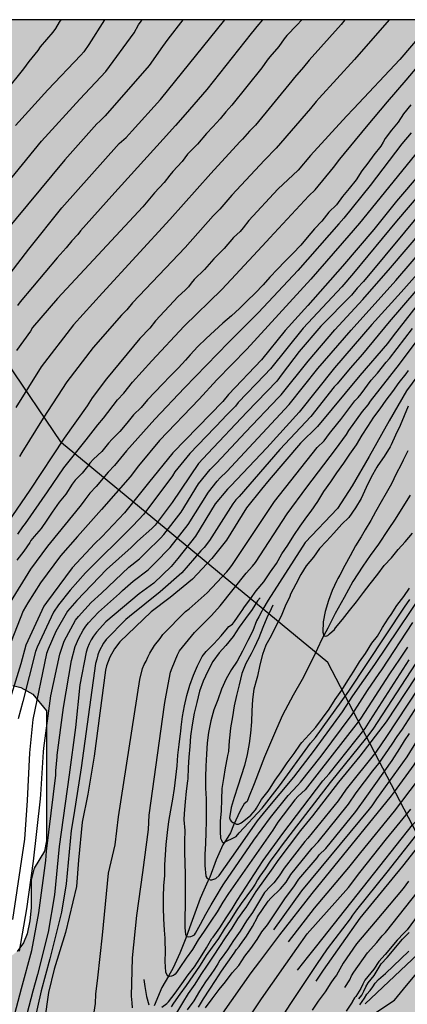
# Model space of a CAD drawing. Units: metres. Extents: x 579944 to 580295, y 4793790 to 4794040.
# Drawn here: x 580063 to 580103, y 4793939 to 4794040 of the extents above; entities that cross this region are included whole.
import ezdxf

# ---------------------------------------------------------------- set-up
doc = ezdxf.new("R2010")
doc.units = ezdxf.units.M
for name, color, linetype in [('010106', 9, 'Continuous'), ('020104', 34, 'Continuous'), ('050103', 4, 'Continuous'), ('100108', 63, 'Continuous'), ('130101', 9, 'Continuous'), ('990504', 63, 'Continuous')]:
    doc.layers.add(name, color=color, linetype=linetype)
doc.layers.add('020105', color=24, linetype='Continuous', lineweight=30)

msp = doc.modelspace()

# ---------------------------------------------------------------- hatches: boundary and pattern name
at = {"layer": '990504'}
h = msp.add_hatch(color=256, dxfattribs=at)
h.paths.add_polyline_path([(580262.61, 4793839.69), (580264.52, 4793839.61), (580266.09, 4793839.95), (580267.13, 4793840), (580268, 4793839.48), (580269.04, 4793838.59), (580270.12, 4793837.02), (580271.01, 4793835.28), (580271.71, 4793833.51), (580272.23, 4793831.94), (580273.27, 4793830.22), (580274.53, 4793829.61), (580275.51, 4793830.52), (580276.16, 4793832), (580277.12, 4793833.19), (580278.02, 4793833.45), (580279.07, 4793833.03), (580280.06, 4793832.06), (580281.21, 4793830.33), (580283.39, 4793827.65), (580284.31, 4793826.36), (580286.33, 4793824.03), (580287.37, 4793822.98), (580288.41, 4793821.81), (580290.58, 4793819.62), (580293, 4793817.63), (580293.84, 4793816.48), (580294.2, 4793814.27), (580293.14, 4793811.93), (580293.1, 4793810.65), (580293.9, 4793809.24), (580294.2, 4793808.97), (580294.21, 4793870.26), (580293.79, 4793870.29), (580291.94, 4793870.57), (580290.65, 4793871.83), (580290.42, 4793873.29), (580291.32, 4793874.51), (580292.24, 4793876.22), (580292.13, 4793877.71), (580291.52, 4793879.37), (580290.79, 4793881), (580290.16, 4793882.25), (580289.68, 4793883.78), (580289.73, 4793885.31), (580290.2, 4793886.97), (580291.55, 4793888.36), (580293.3, 4793889.17), (580294.21, 4793889.73), (580294.21, 4793894.79), (580293.52, 4793895.13), (580291.46, 4793895.26), (580289.34, 4793895.07), (580287.45, 4793894.74), (580285.18, 4793894.27), (580283.01, 4793893.76), (580281.21, 4793893.57), (580279.54, 4793893.72), (580278.43, 4793894.59), (580278.49, 4793895.82), (580279.09, 4793897.03), (580279.95, 4793898.61), (580280.82, 4793900.18), (580281.9, 4793901.47), (580284.36, 4793903.75), (580286.49, 4793906.09), (580288.85, 4793908.52), (580289.29, 4793909.25), (580290.16, 4793910.54), (580290.76, 4793911.7), (580291.25, 4793912.8), (580292.4, 4793916.16), (580292.65, 4793917.45), (580292.8, 4793918.69), (580292.81, 4793919.97), (580292.76, 4793920.93), (580292.5, 4793921.94), (580292.09, 4793922.9), (580291.65, 4793923.69), (580290.99, 4793924.43), (580290.09, 4793925.19), (580289.23, 4793925.83), (580287.54, 4793926.86), (580285.4, 4793927.8), (580284.19, 4793928.21), (580282.83, 4793928.49), (580281.61, 4793928.34), (580280.8, 4793927.5), (580280.5, 4793925.98), (580280.38, 4793924.33), (580280.31, 4793921.09), (580279.94, 4793919.18), (580279.03, 4793917.72), (580277.72, 4793917.28), (580276.67, 4793917.89), (580276.11, 4793919.07), (580276.01, 4793920.93), (580276.01, 4793922.88), (580276.24, 4793924.71), (580276.63, 4793926.29), (580277.25, 4793927.94), (580278.07, 4793929.06), (580280.2, 4793931.62), (580280.48, 4793932.19), (580280.53, 4793933.24), (580280.53, 4793934.25), (580280.36, 4793935.37), (580280.13, 4793936.3), (580279.52, 4793937.21), (580278.59, 4793937.95), (580277.58, 4793938.51), (580276.35, 4793938.94), (580274.96, 4793939.31), (580273.53, 4793939.65), (580272.3, 4793939.85), (580270.99, 4793940.12), (580270.11, 4793940.95), (580270.16, 4793942.01), (580270.46, 4793943.16), (580270.48, 4793944.08), (580269.93, 4793944.94), (580268.96, 4793945.54), (580267.75, 4793946.02), (580266.64, 4793945.76), (580265.68, 4793945.29), (580264.66, 4793944.92), (580263.43, 4793944.6), (580261.96, 4793944.46), (580260.67, 4793944.5), (580259.4, 4793944.88), (580258.45, 4793945.49), (580257.83, 4793946.26), (580257.94, 4793946.94), (580258.46, 4793947.62), (580259.32, 4793948.37), (580260.25, 4793948.92), (580261.08, 4793949.52), (580261.81, 4793950.35), (580262.2, 4793951.48), (580262.01, 4793952.31), (580261.65, 4793953.08), (580261.09, 4793953.61), (580260.11, 4793953.82), (580258.96, 4793953.81), (580257.88, 4793953.62), (580256.77, 4793953.29), (580254.69, 4793952.59), (580253.91, 4793952.25), (580253.27, 4793951.88), (580251.81, 4793950.83), (580249.71, 4793949.38), (580248.5, 4793948.48), (580247.28, 4793948.06), (580246.06, 4793948.01), (580243.79, 4793948.41), (580242.39, 4793947.96), (580241, 4793946.63), (580239.49, 4793945.41), (580237.85, 4793944.73), (580236.44, 4793944.66), (580234.81, 4793944.81), (580232.59, 4793944.86), (580230.74, 4793945.12), (580229.29, 4793945.44), (580228.41, 4793946.13), (580228.25, 4793947.27), (580228.9, 4793948.38), (580229.79, 4793949.56), (580230.83, 4793950.81), (580231.76, 4793952.01), (580232.55, 4793953.16), (580232.75, 4793954.59), (580232.03, 4793955.75), (580231.08, 4793956.53), (580229.81, 4793957.06), (580229.14, 4793957.5), (580228.51, 4793958.73), (580228.07, 4793960.26), (580227.78, 4793961.63), (580227.59, 4793963.17), (580227.33, 4793964.44), (580225.93, 4793968.74), (580225.64, 4793970.16), (580225.51, 4793971.45), (580225.61, 4793974.17), (580225.61, 4793976.16), (580225.5, 4793977.42), (580224.98, 4793979.03), (580224.12, 4793980.31), (580222.71, 4793981.5), (580221.18, 4793982.42), (580217.43, 4793984.02), (580215.46, 4793984.74), (580213.33, 4793985.36), (580211.08, 4793985.78), (580209.16, 4793986.3), (580207.03, 4793987.04), (580203.14, 4793988.45), (580201.62, 4793989.43), (580200.6, 4793990.71), (580199.99, 4793992.32), (580199.77, 4793993.65), (580199.85, 4793996.72), (580200.09, 4793998.2), (580200.51, 4793999.73), (580201.87, 4794002.6), (580202.89, 4794004.1), (580204.22, 4794005.3), (580205.89, 4794006.55), (580207.61, 4794007.8), (580209.28, 4794008.81), (580210.85, 4794009.95), (580214.04, 4794012.65), (580215.34, 4794013.97), (580216.85, 4794015.59), (580218.21, 4794016.75), (580219.68, 4794017.51), (580221.14, 4794017.61), (580222.56, 4794017.11), (580224.58, 4794015.88), (580225.87, 4794014.64), (580226.95, 4794013.38), (580227.94, 4794012.41), (580229.17, 4794010.96), (580230.54, 4794009.51), (580231.63, 4794008.41), (580232.91, 4794007.19), (580234.26, 4794006.03), (580235.37, 4794005.22), (580236.71, 4794004.85), (580237.99, 4794005.01), (580238.86, 4794005.56), (580239.44, 4794006.63), (580240.27, 4794008.98), (580240.83, 4794010.35), (580241.42, 4794011.45), (580242.15, 4794012.47), (580243.09, 4794013.11), (580244, 4794013.66), (580244.84, 4794014.64), (580245.32, 4794015.79), (580245.25, 4794016.88), (580244.74, 4794017.75), (580244.47, 4794018.69), (580244.78, 4794019.67), (580245.29, 4794020.92), (580246.2, 4794023.35), (580246.78, 4794024.61), (580247.51, 4794025.63), (580248.36, 4794026.65), (580249.36, 4794027.69), (580250.09, 4794028.83), (580250.58, 4794030.01), (580250.66, 4794031.33), (580250.18, 4794032.32), (580249.07, 4794033.18), (580247.46, 4794033.75), (580245.95, 4794034.38), (580244.51, 4794035.08), (580243.78, 4794035.95), (580244.17, 4794036.79), (580245.72, 4794038.6), (580246.63, 4794039.42), (580247.68, 4794039.9), (580248.9, 4794039.69), (580250.02, 4794038.96), (580250.93, 4794038.12), (580251.64, 4794037.26), (580252.62, 4794036.44), (580253.86, 4794035.96), (580255.04, 4794036.04), (580257.29, 4794037), (580258.2, 4794037.86), (580258.54, 4794038.95), (580258.71, 4794040.27), (580010.95, 4794040.28), (580006.99, 4794038.59), (580004.08, 4794037.44), (580001.58, 4794036.32), (579998.76, 4794034.88), (579994.05, 4794032.81), (579992.12, 4794031.5), (579990.22, 4794029.72), (579988.29, 4794027.72), (579987.01, 4794025.7), (579986.15, 4794022.93), (579986.14, 4794021.12), (579986.65, 4794019.14), (579987.47, 4794017.94), (579988.46, 4794017.18), (579989.49, 4794015.92), (579991.18, 4794014.28), (579992.32, 4794012.94), (579993.71, 4794010.62), (579994.91, 4794008.84), (579995.58, 4794007.02), (579996.53, 4794003.3), (579996.83, 4794001.12), (579996.42, 4793999.17), (579994.66, 4793997.51), (579993, 4793996.51), (579991.61, 4793995.13), (579991.02, 4793993.29), (579991.33, 4793991.24), (579992.59, 4793989.35), (579994.25, 4793987.78), (579996.49, 4793986.11), (579998.94, 4793984.9), (580001.29, 4793983.67), (580002.48, 4793981.91), (580002.08, 4793980.41), (579999.94, 4793978.61), (579995.64, 4793976.43), (579994.35, 4793974.14), (579994.87, 4793972.35), (579996.93, 4793971.43), (579998.64, 4793971.3), (580001.07, 4793970.64), (580002.42, 4793969.53), (580002.85, 4793967.4), (580002.73, 4793965.15), (580002.18, 4793962.78), (580000.35, 4793961.31), (579998.05, 4793961.75), (579995.97, 4793963.24), (579994, 4793965.59), (579991.94, 4793967.96), (579989.93, 4793969.65), (579987.32, 4793970.56), (579984.7, 4793970.2), (579981.82, 4793969.1), (579979.3, 4793967.48), (579977.59, 4793965.3), (579977.96, 4793962.46), (579980.24, 4793961.29), (579983.24, 4793961.18), (579985.86, 4793961.31), (579987.62, 4793960.68), (579988.66, 4793958.5), (579988.73, 4793956.55), (579989.18, 4793951.65), (579988.37, 4793948.92), (579988.37, 4793946.63), (579989.75, 4793944.81), (579990.05, 4793942.75), (579988.22, 4793941.35), (579986.26, 4793941.96), (579983.43, 4793945.82), (579981.33, 4793948.1), (579979.02, 4793948.99), (579976.62, 4793948.95), (579973.81, 4793948.5), (579970.76, 4793947.7), (579968.25, 4793946.46), (579966.01, 4793945.25), (579964.12, 4793944.15), (579962.46, 4793942.52), (579961.12, 4793940.89), (579960.66, 4793938.82), (579961.77, 4793937.3), (579964.59, 4793934.77), (579966.21, 4793933.53), (579967.34, 4793932.28), (579968.3, 4793930.65), (579969.08, 4793929.23), (579969.61, 4793926.73), (579970.15, 4793925.06), (579969.96, 4793922.65), (579969.5, 4793920.55), (579970.05, 4793918.01), (579971.21, 4793915.89), (579971.64, 4793913.23), (579971.07, 4793910.5), (579970.67, 4793908.14), (579970.78, 4793905.49), (579969.39, 4793903.64), (579966.5, 4793903.69), (579965.53, 4793905.58), (579965.39, 4793908.19), (579965.84, 4793910.34), (579966.05, 4793913), (579965.67, 4793915.11), (579965.14, 4793917.07), (579964.24, 4793918.87), (579962.74, 4793920.48), (579961.34, 4793921.22), (579959.37, 4793921.11), (579957.13, 4793920.17), (579954.95, 4793918.97), (579953.1, 4793917.68), (579949.56, 4793915.42), (579947.85, 4793913.51), (579947.21, 4793911.02), (579947.51, 4793909.26), (579948.58, 4793907.22), (579949.9, 4793905.52), (579950.78, 4793904.24), (579953.38, 4793901.65), (579954.78, 4793899.68), (579956.31, 4793897.84), (579958.17, 4793895.83), (579963.21, 4793890.5), (579964.83, 4793889.15), (579966.71, 4793887.43), (579968.21, 4793885.95), (579969.84, 4793885.37), (579971.15, 4793885.51), (579972.98, 4793885.53), (579974.73, 4793885.43), (579978.4, 4793884.42), (579980.26, 4793884.06), (579982.02, 4793883.88), (579983.61, 4793883.89), (579984.64, 4793884.33), (579985.72, 4793885.31), (579986.44, 4793886.24), (579987.95, 4793888.91), (579988.85, 4793890.4), (579989.4, 4793891.98), (579990.22, 4793896.32), (579990.45, 4793897.84), (579990.85, 4793901.08), (579991.17, 4793902.53), (579991.89, 4793904.03), (579992.88, 4793904.94), (579993.4, 4793905.05), (579997.05, 4793905.03), (580000.78, 4793904.89), (580002.4, 4793904.57), (580003.62, 4793903.9), (580004.52, 4793902.24), (580004.43, 4793898.12), (580004.31, 4793895.97), (580004.25, 4793894.2), (580004.32, 4793892.51), (580005.12, 4793890.57), (580006.55, 4793889.4), (580009.63, 4793888.06), (580011.14, 4793887.34), (580012.71, 4793886.4), (580013.26, 4793885.32), (580012.91, 4793883.63), (580012.44, 4793883.06), (580011.07, 4793882.86), (580009.92, 4793881.71), (580009.99, 4793880.4), (580010.36, 4793879.68), (580010.94, 4793879.13), (580012.61, 4793878.32), (580014.55, 4793877.78), (580015.63, 4793876.65), (580015.26, 4793872.47), (580014.28, 4793870.26), (580012.26, 4793869.47), (580010.68, 4793870.42), (580009.8, 4793871.79), (580008.82, 4793872.46), (580007.49, 4793873.21), (580005.84, 4793874.38), (580004.69, 4793875.46), (580003.15, 4793876.72), (580001.43, 4793877.11), (579999.81, 4793876.13), (579998.54, 4793875.02), (579997.31, 4793874.03), (579995.89, 4793873.25), (579994.61, 4793872.74), (579993.19, 4793872.26), (579990.14, 4793871.94), (579988.34, 4793871.67), (579986.59, 4793871.55), (579985.15, 4793871.28), (579981.76, 4793870.01), (579980.07, 4793869.96), (579978.32, 4793870.29), (579977.34, 4793871.22), (579977.05, 4793872.85), (579976.75, 4793874.27), (579975.93, 4793875.79), (579974.88, 4793876.91), (579973.65, 4793876.87), (579973.06, 4793875.86), (579972.8, 4793874.3), (579972.4, 4793872.73), (579970.33, 4793866.03), (579969.61, 4793864.5), (579969.1, 4793863.13), (579968.74, 4793861.89), (579968.32, 4793861.34), (579967.86, 4793860.08), (579967.41, 4793858.69), (579965.98, 4793855.67), (579965.12, 4793854.13), (579964.38, 4793853.04), (579962.93, 4793850.26), (579962.16, 4793849.12), (579961.11, 4793847.85), (579960.4, 4793846.38), (579960.35, 4793845.24), (579961.54, 4793844.33), (579962.62, 4793844.19), (579963.94, 4793844.24), (579966.25, 4793844.93), (579969.72, 4793845.88), (579970.71, 4793845.91), (579971.82, 4793845.79), (579972.83, 4793845.35), (579974.72, 4793843.89), (579975.41, 4793843.29), (579975.8, 4793842.71), (579977.78, 4793841.2), (579978.65, 4793840.6), (579980.22, 4793839.07), (579982.06, 4793837.71), (579983.17, 4793837.13), (579985.42, 4793836.16), (579987.85, 4793835.39), (579989.96, 4793834.69), (579992.46, 4793834.06), (579993.7, 4793833.65), (579994.57, 4793833.3), (579995.45, 4793832.81), (579996.12, 4793832.26), (579996.83, 4793831.52), (579997.45, 4793830.79), (579998.52, 4793829.99), (579999.43, 4793829.5), (580000.53, 4793828.99), (580002.36, 4793828.36), (580004.12, 4793828.11), (580005.47, 4793828.02), (580008.04, 4793827.76), (580010.16, 4793827.59), (580014.26, 4793827.48), (580019.12, 4793827.43), (580020.56, 4793827.31), (580021.73, 4793826.85), (580022.81, 4793826.23), (580023.58, 4793825.59), (580024.64, 4793824.8), (580025.37, 4793824.19), (580026.87, 4793822.22), (580027.66, 4793821.42), (580028.32, 4793821.07), (580029.25, 4793820.76), (580031.09, 4793820.43), (580031.93, 4793820.41), (580033.2, 4793820.17), (580034.1, 4793819.43), (580034.37, 4793817.81), (580034.18, 4793815.82), (580033.6, 4793813.69), (580032.55, 4793812.25), (580031.3, 4793811.54), (580029.94, 4793811.6), (580028.61, 4793812.04), (580027.27, 4793812.41), (580026.15, 4793812.52), (580025.26, 4793812.28), (580024.93, 4793811.12), (580024.93, 4793805.45), (580024.87, 4793802.94), (580024.32, 4793797.22), (580024.15, 4793795.83), (580023.84, 4793793.98), (580023.4, 4793791.97), (580022.85, 4793790.29), (580117.95, 4793790.28), (580118.49, 4793791.89), (580119.16, 4793795.19), (580119.48, 4793797.32), (580119.78, 4793798.77), (580120, 4793800.43), (580120.32, 4793801.94), (580120.76, 4793805.31), (580121.3, 4793806.91), (580122.74, 4793812.91), (580123.35, 4793814.52), (580124.15, 4793816.29), (580125.07, 4793818.02), (580127.13, 4793821.44), (580128.35, 4793823.18), (580129.49, 4793825.14), (580130.45, 4793826.7), (580132.31, 4793830.58), (580133.23, 4793832.71), (580134.13, 4793834.39), (580134.87, 4793835.64), (580136.55, 4793839.17), (580137.38, 4793841.44), (580138.06, 4793843.08), (580138.91, 4793845.45), (580139.82, 4793847.24), (580140.82, 4793849.4), (580141.83, 4793850.75), (580142.79, 4793852.36), (580143.98, 4793854.12), (580145.14, 4793855.52), (580146.55, 4793856.98), (580148.37, 4793858.16), (580150.33, 4793859.36), (580152.19, 4793860.64), (580154.61, 4793861.99), (580159.05, 4793864.69), (580161.13, 4793865.52), (580164.3, 4793866.5), (580165.86, 4793867.32), (580167.68, 4793868.4), (580169.4, 4793869.63), (580170.89, 4793870.95), (580172.39, 4793872.69), (580174.08, 4793874.54), (580175.55, 4793876.63), (580176.94, 4793878.16), (580178.36, 4793880.07), (580180.11, 4793882), (580181.71, 4793883.64), (580183.49, 4793884.92), (580185.1, 4793885.77), (580187.24, 4793885.96), (580188.52, 4793884.6), (580188.84, 4793883.11), (580189.07, 4793881.5), (580189.84, 4793879.99), (580190.48, 4793878.36), (580190.94, 4793876.94), (580191.54, 4793875.29), (580192.17, 4793873.74), (580192.99, 4793872.37), (580194.28, 4793871.05), (580195.44, 4793870.22), (580197.24, 4793869.9), (580199.56, 4793869.8), (580200.77, 4793869.8), (580204.28, 4793870.26), (580207.92, 4793870.48), (580217.42, 4793870.56), (580225.01, 4793869.9), (580228.32, 4793869.57), (580230.76, 4793869.58), (580232.21, 4793869.37), (580233.26, 4793868.86), (580234.68, 4793867.9), (580239.31, 4793863.05), (580242.1, 4793860.54), (580245.04, 4793857.66), (580248.71, 4793853.16), (580250.81, 4793851.06), (580256.63, 4793845.39)])
h.paths.add_polyline_path([(580065.29, 4793968.99), (580065.28, 4793955.59), (580065.09, 4793954.54), (580064.02, 4793952.78), (580063.7, 4793951.58), (580063.7, 4793948.7), (580063.59, 4793947.35), (580063.3, 4793946.02), (580062.91, 4793945.07), (580062.27, 4793944.2), (580061.51, 4793943.61), (580060.62, 4793943.16), (580059.68, 4793942.62), (580058.94, 4793942.06), (580058.08, 4793941.33), (580057.39, 4793940.48), (580056.76, 4793939.33), (580056.46, 4793937.75), (580056.04, 4793936.62), (580054.93, 4793935.99), (580053.32, 4793936.28), (580051.85, 4793936.97), (580051.05, 4793938.14), (580050.79, 4793940.06), (580050.74, 4793943.76), (580050.86, 4793945.36), (580051.37, 4793946.79), (580052.62, 4793947.61), (580054.25, 4793948.22), (580055.71, 4793948.96), (580056.14, 4793950.41), (580055.67, 4793951.92), (580054.98, 4793952.99), (580053.9, 4793953.93), (580052.83, 4793954.7), (580051.41, 4793955.34), (580049.89, 4793955.23), (580048.61, 4793954.24), (580047.95, 4793953.15), (580047.59, 4793951.74), (580046.94, 4793950.4), (580045.73, 4793949.28), (580044.39, 4793948.87), (580043.46, 4793949.1), (580042.89, 4793950.19), (580042.79, 4793951.61), (580042.8, 4793954.8), (580042.88, 4793958.6), (580043.05, 4793960.37), (580043.49, 4793963.1), (580043.89, 4793964.84), (580044.54, 4793967.14), (580045.59, 4793969.48), (580046.26, 4793970.36), (580047.16, 4793971.82), (580047.82, 4793973.39), (580048.68, 4793976.2), (580049.17, 4793979.45), (580049.72, 4793980.25), (580050.86, 4793980.28), (580051.63, 4793980.13), (580052.61, 4793979.61), (580053.28, 4793978.89), (580053.55, 4793977.67), (580053.36, 4793976.05), (580052.64, 4793973.61), (580052.5, 4793972.26), (580053.45, 4793971.06), (580054.92, 4793970.78), (580056.23, 4793970.98), (580057.36, 4793971.27), (580058.5, 4793971.42), (580061.21, 4793971.7), (580061.81, 4793971.62), (580062.65, 4793971.41), (580063.89, 4793970.73)], flags=0)

# ---------------------------------------------------------------- linework, layer by layer
at = {"layer": '010106', "flags": 128}
msp.add_lwpolyline([(579944.22, 4794040.28), (579944.21, 4793790.29), (580294.2, 4793790.28), (580294.21, 4794040.27)], close=True, dxfattribs=at)
at = {"layer": '020104', "flags": 128}
for points, elevation in [([(580059.27, 4794030.68), (580062.95, 4794035.21), (580063.49, 4794035.96), (580064.43, 4794037.09), (580064.69, 4794037.48), (580065.97, 4794039), (580066.24, 4794039.38), (580066.63, 4794040.01), (580066.81, 4794040.28)], 66), ([(580060.06, 4794022.01), (580064.79, 4794027.75), (580068.73, 4794032.1), (580071.42, 4794034.93), (580074.34, 4794038.94), (580074.78, 4794039.75), (580075.06, 4794040.14), (580075.17, 4794040.28)], 64), ([(580060.76, 4794013.08), (580063.46, 4794016.62), (580066.88, 4794020.89), (580072.79, 4794027.5), (580073.51, 4794028.12), (580074.13, 4794028.83), (580077.06, 4794032.04), (580083.69, 4794040.28)], 62), ([(580079.38, 4794040.28), (580077.81, 4794038.27), (580077.53, 4794037.9), (580077.28, 4794037.5), (580075.89, 4794035.55), (580071.34, 4794030.35), (580070.79, 4794029.83), (580070.5, 4794029.54), (580067.17, 4794025.83), (580060.81, 4794018.16)], 63), ([(580116.77, 4794040.28), (580114.52, 4794037.65), (580111.79, 4794034.16), (580109.15, 4794030.61), (580101.43, 4794021.55), (580099.08, 4794018.65), (580095.85, 4794014.87), (580092.27, 4794010.8), (580089.92, 4794008.23), (580087.47, 4794005.19), (580084.09, 4794001.64), (580083.5, 4794000.92), (580078.35, 4793995.6), (580075.83, 4793992.53), (580073.36, 4793989.42), (580071, 4793986.94), (580070.29, 4793986.27), (580067.93, 4793983.74), (580065.31, 4793980.19), (580065.02, 4793979.79), (580063.17, 4793975.77), (580062.65, 4793973.86), (580060.88, 4793968.13)], 52), ([(580114.4, 4794040.28), (580113.03, 4794038.66), (580110.58, 4794035.49), (580107.56, 4794031.53), (580104.44, 4794027.73), (580104.16, 4794027.37), (580097.6, 4794019.3), (580096.5, 4794018.03), (580092.58, 4794013.53), (580089.27, 4794009.92), (580085.98, 4794006.29), (580082.87, 4794003.13), (580081.06, 4794001.15), (580076.97, 4793996.89), (580074.78, 4793994.27), (580073.92, 4793993.13), (580070.98, 4793989.77), (580068.48, 4793986.99), (580066.74, 4793984.98), (580064.69, 4793982.19), (580063.35, 4793980.16), (580062.9, 4793979.33), (580061.64, 4793976.16)], 53), ([(580096.1, 4794040.28), (580095.7, 4794039.8), (580092.39, 4794036.1), (580091.82, 4794035.37), (580090.89, 4794034.32), (580090.6, 4794033.96), (580086.88, 4794029.4), (580086.24, 4794028.77), (580085.54, 4794027.96), (580085.25, 4794027.68), (580082.26, 4794024.42), (580078.04, 4794019.67), (580071.08, 4794012.13), (580068.08, 4794008.81), (580064.74, 4794004.49), (580062.12, 4794000.3)], 59), ([(580087.59, 4794040.28), (580087.01, 4794039.59), (580086.74, 4794039.22), (580086.41, 4794038.87), (580081.86, 4794033.09), (580079.59, 4794030.51), (580078.62, 4794029.38), (580077.33, 4794027.96), (580072.04, 4794022.1), (580068.82, 4794018.49), (580068.53, 4794018.12), (580067.91, 4794017.47), (580067.34, 4794016.74), (580066.38, 4794015.71), (580062.57, 4794011.17), (580062.31, 4794010.8)], 61), ([(580100.68, 4794040.28), (580097.07, 4794036.19), (580093.45, 4794032.19), (580093.14, 4794031.84), (580092.56, 4794031.11), (580089.01, 4794027.04), (580087.79, 4794025.8), (580084.44, 4794022.19), (580083.17, 4794020.74), (580082.51, 4794020.07), (580079.6, 4794016.8), (580074.17, 4794011.08), (580073.6, 4794010.37), (580073.03, 4794009.81), (580070.12, 4794006.46), (580067.38, 4794002.92), (580064.95, 4793999.19), (580062.74, 4793995.63), (580062.51, 4793995.25)], 58), ([(580083.48, 4793937.82), (580086.43, 4793941.98), (580087.32, 4793943.15), (580089.39, 4793945.89), (580092.71, 4793950.16), (580100.92, 4793960.24), (580101.21, 4793960.64), (580103.26, 4793963.43), (580106.58, 4793968.9), (580109.5, 4793973.48), (580114.27, 4793979.81), (580117.82, 4793984.6), (580122.01, 4793989.44), (580126.81, 4793994.42), (580132.15, 4794000.29), (580140.79, 4794009.21), (580148.24, 4794016.59), (580148.96, 4794017.36), (580160.65, 4794029.69), (580160.96, 4794030.08), (580165.27, 4794035.57), (580168.45, 4794040.28)], 46), ([(580103.97, 4794038.75), (580101.75, 4794036.18), (580096.97, 4794031.1), (580096.25, 4794030.32), (580092.55, 4794026.28), (580091.26, 4794024.78), (580089.16, 4794022.82), (580086.18, 4794019.56), (580085.58, 4794018.8), (580085.27, 4794018.45), (580084.61, 4794017.81), (580083.62, 4794016.69), (580082.57, 4794015.63), (580081.61, 4794014.51), (580080.55, 4794013.49), (580080.23, 4794013.12), (580079.94, 4794012.74), (580079.61, 4794012.39), (580078.9, 4794011.73), (580076.55, 4794009.23), (580075.95, 4794008.48), (580074.93, 4794007.42), (580071.49, 4794003.24), (580070, 4794001.3), (580069.48, 4794000.47), (580067.1, 4793997.12), (580063.56, 4793991.76), (580061.34, 4793988.48)], 57), ([(580099.3, 4793937.9), (580101.2, 4793939.18), (580102.45, 4793940.67), (580103.7, 4793942.15), (580112, 4793951.02), (580128.15, 4793970.25), (580140.43, 4793985.15), (580147.93, 4793992.2), (580154.34, 4793999.86), (580158.03, 4794003.55), (580159.35, 4794005.16), (580164.81, 4794011.76), (580166.35, 4794013.64), (580173.69, 4794024.36), (580175.57, 4794027.23), (580176.56, 4794029.02), (580177.65, 4794032.29), (580177.82, 4794032.8), (580180.45, 4794037.94), (580181.21, 4794038.43), (580182.11, 4794039.07)], 52), ([(580062.33, 4793987.24), (580062.84, 4793987.99), (580063.13, 4793988.33), (580065.38, 4793991.59), (580067.08, 4793994.05), (580069.39, 4793996.94), (580070.58, 4793998.5), (580071.19, 4793999.18), (580072.63, 4794001.07), (580073.29, 4794001.78), (580074.17, 4794002.89), (580076.16, 4794005.09), (580079.49, 4794008.69), (580083.38, 4794012.47), (580084.34, 4794013.5), (580088.01, 4794017.42), (580088.34, 4794017.77), (580092.36, 4794022.13), (580093.02, 4794022.75), (580094.91, 4794025.04), (580095.58, 4794025.89), (580098.33, 4794029.24), (580100.49, 4794031.8), (580102.43, 4794034.04), (580105.61, 4794037.84)], 56), ([(580110.48, 4794030.1), (580101.43, 4794019.5), (580096.99, 4794014.13), (580095.77, 4794012.74), (580091.8, 4794008.47), (580088.42, 4794004.29), (580087.8, 4794003.63), (580085.08, 4794000.8), (580084.79, 4794000.44), (580083.78, 4793999.41), (580083.51, 4793999.08), (580080.1, 4793995.53), (580078.53, 4793993.66), (580078.3, 4793993.25), (580075.35, 4793989.28), (580074.2, 4793988.1), (580069.31, 4793983.25), (580067.73, 4793981.45), (580066.52, 4793979.94), (580066.02, 4793979.17), (580064.34, 4793975.58), (580064.17, 4793975.13), (580062.85, 4793969.97), (580062.38, 4793968.18)], 51), ([(580102.94, 4794028.61), (580101.97, 4794027.47), (580098.72, 4794023.19), (580095.99, 4794019.82), (580095.47, 4794019.23), (580091.24, 4794014.42), (580087.16, 4794010.1), (580084.09, 4794006.99), (580079.54, 4794002.32), (580076.49, 4793999.09), (580073.56, 4793995.82), (580072.32, 4793994.3), (580071.65, 4793993.62), (580070.43, 4793992.15), (580069.78, 4793991.46), (580069.24, 4793990.78), (580068.99, 4793990.4), (580068.72, 4793990.07), (580065.71, 4793986.36), (580065.38, 4793985.99), (580063.63, 4793983.61), (580061.54, 4793980.21)], 54), ([(580062.49, 4793944.23), (580063.27, 4793948.6), (580063.94, 4793953.5), (580064.69, 4793959.92), (580064.72, 4793960.39), (580064.99, 4793964.79), (580065.03, 4793965.17), (580065.74, 4793970.56), (580066.68, 4793974.86), (580067.13, 4793976.2), (580068.3, 4793978.35), (580068.58, 4793978.73), (580069.89, 4793980.18), (580070.96, 4793981.14), (580073.78, 4793983.82), (580074.91, 4793984.69), (580075.57, 4793985.36), (580077.07, 4793986.82), (580077.41, 4793987.18), (580079.2, 4793989.51), (580081, 4793992.41), (580082.19, 4793993.89), (580082.84, 4793994.53), (580085.83, 4793997.76), (580089.25, 4794001.31), (580089.5, 4794001.58), (580092.29, 4794005.08), (580095.05, 4794008.31), (580097.96, 4794011.41), (580100.8, 4794014.69), (580105.66, 4794020.36)], 49), ([(580060.81, 4793933.18), (580062.71, 4793940.37), (580063.79, 4793944.29), (580064.5, 4793948.18), (580065.22, 4793953.57), (580065.29, 4793954.55), (580066.26, 4793962.36), (580066.27, 4793962.82), (580066.39, 4793964.26), (580066.41, 4793964.45), (580067.06, 4793969.36), (580067.86, 4793974.21), (580068.24, 4793975.63), (580068.62, 4793976.5), (580069.08, 4793977.33), (580069.35, 4793977.72), (580069.64, 4793978.08), (580070.65, 4793979.19), (580072.83, 4793981.11), (580073.15, 4793981.43), (580074.24, 4793982.39), (580075.79, 4793983.56), (580076.46, 4793984.22), (580078.07, 4793985.86), (580079.9, 4793988.22), (580082, 4793991.57), (580082.91, 4793992.68), (580083.23, 4793993.03), (580083.92, 4793993.7), (580090.34, 4794000.59), (580093.3, 4794004.3), (580096.75, 4794008.26), (580101.34, 4794013.39), (580106.83, 4794019.74)], 48), ([(580105.18, 4794015.87), (580101.89, 4794012.17), (580098.86, 4794008.86), (580095.02, 4794004.39), (580091.37, 4793999.8), (580088.03, 4793996.13), (580084.32, 4793992.2), (580083.97, 4793991.86), (580082.72, 4793990.34), (580080.67, 4793987.02), (580078.86, 4793984.7), (580078.16, 4793983.88), (580076.38, 4793982.17), (580074.85, 4793981.07), (580071.41, 4793978.19), (580070.44, 4793977.12), (580070.16, 4793976.72), (580069.9, 4793976.32), (580069.69, 4793975.91), (580069.51, 4793975.49), (580069.39, 4793975.04), (580068.75, 4793971.67), (580068.28, 4793967.29), (580067.63, 4793962.39), (580066.6, 4793955), (580066.13, 4793950.04), (580065.47, 4793946.18), (580064.37, 4793941.83), (580063.88, 4793940.11), (580062.64, 4793935.34)], 47), ([(580104.88, 4794014.04), (580100.68, 4794009.12), (580097.9, 4794005.78), (580096.64, 4794004.36), (580095.28, 4794002.72), (580095, 4794002.42), (580092.57, 4793999.36), (580089.38, 4793995.95), (580085.17, 4793991.11), (580084.82, 4793990.75), (580084.52, 4793990.35), (580082.11, 4793986.57), (580081.56, 4793985.84), (580081.21, 4793985.5), (580079.25, 4793983.25), (580077.01, 4793981.28), (580073.86, 4793978.73), (580073.49, 4793978.43), (580071.45, 4793976.35), (580071.19, 4793976), (580070.73, 4793975.17), (580070.6, 4793974.77), (580070.49, 4793974.32), (580070.35, 4793973.88), (580068.86, 4793963.12), (580068.11, 4793958.27), (580067.85, 4793956.65), (580067.34, 4793951.18), (580066.83, 4793948.24), (580065.63, 4793943.44), (580064.73, 4793940.14), (580063.11, 4793932.96)], 46), ([(580069.98, 4793936.35), (580070.35, 4793938.81), (580070.4, 4793939.78), (580070.6, 4793941.47), (580071.07, 4793945.88), (580071.7, 4793952.27), (580072.37, 4793955.17), (580072.74, 4793958.06), (580074.92, 4793972.23), (580075.21, 4793973.37), (580075.37, 4793973.78), (580075.59, 4793974.14), (580075.77, 4793974.55), (580075.96, 4793974.94), (580076.43, 4793975.76), (580077.02, 4793976.47), (580077.31, 4793976.87), (580079.65, 4793979.24), (580080.02, 4793979.53), (580081.88, 4793981.19), (580083.9, 4793983.34), (580084.21, 4793983.72), (580084.49, 4793984.1), (580088.82, 4793990.6), (580093.24, 4793996.16), (580093.94, 4793996.84), (580094.52, 4793997.6), (580095.37, 4793998.68), (580095.67, 4793999.04), (580097.13, 4794000.98), (580097.48, 4794001.33), (580097.76, 4794001.69), (580098.82, 4794003.09), (580099.47, 4794003.82), (580100.36, 4794004.97), (580100.69, 4794005.33), (580103.07, 4794008.45)], 44), ([(580074.17, 4793938.37), (580074.12, 4793938.89), (580074.07, 4793939.58), (580074.16, 4793943.53), (580074.61, 4793947.9), (580075.24, 4793952.33), (580075.81, 4793956.78), (580075.9, 4793958.25), (580077.49, 4793969.63), (580077.55, 4793970.08), (580078.1, 4793972.99), (580078.25, 4793973.45), (580078.8, 4793974.79), (580079.02, 4793975.2), (580080.57, 4793977.08), (580082.33, 4793978.84), (580083.23, 4793979.85), (580085.92, 4793983.2), (580086.57, 4793983.92), (580086.87, 4793984.31), (580090.15, 4793989.33), (580092.15, 4793992.08), (580095.14, 4793995.94), (580096.25, 4793997.5), (580096.51, 4793997.9), (580097.9, 4793999.86), (580098.48, 4794000.56), (580098.75, 4794000.93), (580101.72, 4794004.77), (580104.38, 4794008.3)], 43), ([(580106.18, 4794007.01), (580102.45, 4794002.02), (580100.65, 4793998.92), (580098.61, 4793995.25), (580096.86, 4793992.21), (580095.34, 4793989.88), (580091.99, 4793986.35), (580088.19, 4793980.43), (580087.63, 4793979.49), (580087.53, 4793979.28), (580087.22, 4793978.69), (580086.98, 4793978.28), (580086.6, 4793977.27), (580086.08, 4793976.26), (580085.52, 4793975.16), (580084.97, 4793974.12), (580084.4, 4793973.26), (580083.85, 4793972.31), (580083.34, 4793971.25), (580082.97, 4793970.14), (580082.56, 4793969.1), (580082.25, 4793967.97), (580082.02, 4793966.78), (580081.88, 4793965.71), (580081.8, 4793964.53), (580081.73, 4793963.29), (580081.71, 4793962.17), (580081.72, 4793961.04), (580081.77, 4793959.93), (580081.79, 4793958.76), (580081.76, 4793957.62), (580081.75, 4793956.45), (580081.69, 4793955.32), (580081.65, 4793954.19), (580081.62, 4793953.05), (580081.74, 4793951.95), (580081.83, 4793951.77), (580082.01, 4793951.64), (580082.2, 4793951.57), (580082.35, 4793951.59), (580082.76, 4793951.73), (580083.1, 4793952.02), (580085.09, 4793954.81), (580087.07, 4793957.65), (580088, 4793958.78), (580090.84, 4793962.18), (580092.97, 4793964.95), (580095.86, 4793968.91), (580096.91, 4793970.54), (580099.2, 4793973.79), (580101.66, 4793977.47), (580105.26, 4793982.81)], 41), ([(580102.55, 4793975.58), (580101.74, 4793974.34), (580100.69, 4793972.82), (580097.73, 4793968.26), (580097.47, 4793967.87), (580093.2, 4793962.4), (580091.99, 4793960.87), (580091.27, 4793960.19), (580090.93, 4793959.84), (580089.16, 4793957.51), (580088.64, 4793956.7), (580084.09, 4793950.18), (580083.49, 4793949.26), (580082.9, 4793948.28), (580082.25, 4793947.3), (580081.57, 4793946.28), (580080.95, 4793945.39), (580080.37, 4793944.4), (580079.72, 4793943.49), (580079.07, 4793942.54), (580078.84, 4793942.21), (580078.71, 4793942.01), (580078.58, 4793941.86), (580078.41, 4793941.72), (580078.2, 4793941.63), (580077.99, 4793941.62), (580077.78, 4793941.67), (580077.62, 4793942.05), (580077.55, 4793943.15), (580077.56, 4793944.2), (580077.55, 4793945.32), (580077.53, 4793945.56), (580077.47, 4793946.39), (580077.39, 4793947.54), (580077.38, 4793948.7), (580077.38, 4793949.84), (580077.41, 4793950.97), (580077.5, 4793952.04), (580077.5, 4793953.13), (580077.57, 4793954.14), (580077.66, 4793955.23), (580077.78, 4793956.46), (580077.93, 4793957.59), (580078.14, 4793958.76), (580078.33, 4793959.88), (580078.49, 4793960.99), (580078.65, 4793962.17), (580078.77, 4793963.33), (580078.86, 4793964.42), (580079, 4793965.53), (580079.13, 4793966.66), (580079.15, 4793966.88), (580079.21, 4793967.31), (580079.32, 4793968.41), (580079.54, 4793969.52), (580079.78, 4793970.6), (580080.08, 4793971.66), (580080.48, 4793972.7), (580080.89, 4793973.66), (580081.37, 4793974.62), (580081.76, 4793975.14), (580082.55, 4793975.93), (580083.31, 4793976.73), (580083.99, 4793977.54), (580084.13, 4793977.71), (580084.48, 4793977.94), (580084.7, 4793978.22), (580085.32, 4793979.1), (580085.56, 4793979.46), (580085.67, 4793979.64), (580086.36, 4793980.55), (580086.94, 4793981.39), (580087.73, 4793982.3), (580088.42, 4793983.34), (580089.03, 4793984.2), (580089.6, 4793985.18), (580090.21, 4793986.1), (580090.84, 4793987.08), (580091.49, 4793988.05), (580092.18, 4793989.02), (580092.61, 4793989.59), (580093.3, 4793990.58), (580093.93, 4793991.62), (580094.63, 4793992.61), (580095.25, 4793993.54), (580095.97, 4793994.54), (580096.6, 4793995.46), (580097.28, 4793996.45), (580097.86, 4793997.42), (580098.46, 4793998.34), (580099.09, 4793999.28), (580099.73, 4794000.16), (580100.36, 4794001.05), (580101.03, 4794001.94), (580101.71, 4794002.88), (580102.41, 4794003.75), (580102.67, 4794004.09)], 42), ([(580102.58, 4793995.81), (580102.1, 4793994.84), (580101.91, 4793994.4), (580101.39, 4793993.46), (580100.92, 4793992.42), (580100.34, 4793991.44), (580099.85, 4793990.56), (580099.26, 4793989.52), (580098.77, 4793988.65), (580098.2, 4793987.66), (580097.79, 4793986.94), (580097.19, 4793986.02), (580096.64, 4793985), (580096.09, 4793984.01), (580095.58, 4793983), (580095.36, 4793982.65), (580095.25, 4793982.46), (580094.77, 4793981.4), (580094.41, 4793980.37), (580094.06, 4793979.25), (580093.86, 4793978.2), (580093.81, 4793977.13), (580093.93, 4793976.74), (580094.14, 4793976.7), (580094.33, 4793976.79), (580094.5, 4793976.95), (580095.01, 4793977.39), (580095.14, 4793977.55), (580095.85, 4793978.42), (580096.58, 4793979.37), (580097.29, 4793980.25), (580098.01, 4793981.2), (580098.7, 4793982.11), (580099.48, 4793983.09), (580100.14, 4793984.01), (580100.91, 4793984.79), (580101.61, 4793985.64), (580102.33, 4793986.45), (580103.06, 4793987.33)], 39.5), ([(580087.34, 4793980.67), (580087.09, 4793980.34), (580086.52, 4793979.45), (580085.83, 4793978.53), (580085.19, 4793977.63), (580084.57, 4793976.67), (580083.82, 4793975.75), (580083.12, 4793974.97), (580082.45, 4793974.08), (580081.94, 4793973.11), (580081.47, 4793972.07), (580081.09, 4793971.03), (580080.8, 4793969.86), (580080.55, 4793968.75), (580080.33, 4793967.56), (580080.16, 4793966.41), (580080.08, 4793965.33), (580079.99, 4793964.23), (580079.92, 4793963.15), (580079.88, 4793961.98), (580079.84, 4793961.78), (580079.72, 4793960.71), (580079.61, 4793959.63), (580079.52, 4793958.41), (580079.48, 4793957.78), (580079.56, 4793956.67), (580079.55, 4793955.57), (580079.55, 4793954.43), (580079.58, 4793953.31), (580079.62, 4793952.17), (580079.62, 4793951.06), (580079.59, 4793949.96), (580079.59, 4793948.89), (580079.58, 4793947.77), (580079.58, 4793946.62), (580079.64, 4793945.96), (580079.76, 4793945.72), (580079.98, 4793945.71), (580080.19, 4793945.75), (580080.38, 4793945.81), (580080.57, 4793945.9), (580080.67, 4793946.07), (580081.18, 4793947.01), (580081.74, 4793948.02), (580082.29, 4793949), (580082.92, 4793950.03), (580083.36, 4793950.77), (580083.59, 4793951.16), (580086.71, 4793955.66), (580088.42, 4793958.02), (580090.24, 4793960.28), (580091.19, 4793961.29), (580091.5, 4793961.64), (580093.63, 4793964.32), (580096.83, 4793968.63), (580098.42, 4793971.1), (580099.63, 4793972.87), (580099.91, 4793973.22), (580103.12, 4793978.11)], 41.5), ([(580088.66, 4793979.91), (580088.48, 4793979.53), (580088.05, 4793978.58), (580087.61, 4793977.59), (580087.21, 4793976.53), (580086.73, 4793975.49), (580086.43, 4793974.87), (580085.87, 4793973.89), (580085.46, 4793972.84), (580085.17, 4793971.7), (580084.92, 4793970.59), (580084.65, 4793969.53), (580084.48, 4793968.38), (580084.3, 4793967.26), (580084.17, 4793966.17), (580084.15, 4793965.96), (580084.07, 4793964.82), (580083.98, 4793964.41), (580083.95, 4793964.19), (580083.73, 4793963.12), (580083.55, 4793962.04), (580083.4, 4793960.99), (580083.36, 4793959.85), (580083.33, 4793958.69), (580083.23, 4793957.62), (580083.21, 4793956.52), (580083.27, 4793955.87), (580083.34, 4793955.68), (580083.44, 4793955.5), (580083.53, 4793955.39), (580084.86, 4793956.06), (580085.18, 4793956.43), (580087.56, 4793958.98), (580089.35, 4793961.28), (580092.54, 4793965.66), (580093.05, 4793966.25), (580096.49, 4793971.04), (580098.39, 4793973.89), (580102.23, 4793979.68), (580102.81, 4793980.48)], 40.5), ([(580103.88, 4793974.6), (580098.98, 4793967.11), (580098.33, 4793966.25), (580094.56, 4793961.61), (580090.42, 4793956.21), (580089.52, 4793955.06), (580089.28, 4793954.69), (580088.38, 4793953.5), (580087.88, 4793952.71), (580087.32, 4793951.96), (580087.06, 4793951.57), (580086.84, 4793951.14), (580086.57, 4793950.73), (580085.38, 4793949.14), (580084.88, 4793948.37), (580084.26, 4793947.39), (580083.62, 4793946.48), (580083.04, 4793945.53), (580082.4, 4793944.62), (580081.78, 4793943.77), (580081.66, 4793943.61), (580081.08, 4793942.67), (580080.39, 4793941.69), (580079.7, 4793940.69), (580079.06, 4793939.8), (580078.41, 4793938.87), (580078.15, 4793938.48)], 43), ([(580078.74, 4793937.85), (580079.35, 4793938.89), (580079.94, 4793939.86), (580080.65, 4793940.83), (580081.27, 4793941.82), (580081.92, 4793942.76), (580082.53, 4793943.71), (580083.18, 4793944.69), (580083.76, 4793945.61), (580084.45, 4793946.59), (580085.06, 4793947.56), (580085.76, 4793948.54), (580085.89, 4793948.73), (580086.94, 4793950.38), (580088.7, 4793952.8), (580089.2, 4793953.58), (580091.56, 4793956.68), (580092.78, 4793958.18), (580095.48, 4793961.66), (580097.67, 4793964.34), (580100.39, 4793967.87), (580104.45, 4793974.04)], 43.5), ([(580104.71, 4793972.91), (580100.4, 4793966.35), (580099.29, 4793964.76), (580096.24, 4793960.93), (580095.4, 4793959.74), (580092.26, 4793955.86), (580091.95, 4793955.53), (580089.82, 4793952.78), (580089.31, 4793952), (580088.75, 4793951.26), (580088.43, 4793950.94), (580087.81, 4793950.27), (580086.54, 4793948.2), (580085.94, 4793947.36), (580085.28, 4793946.3), (580084.61, 4793945.33), (580083.99, 4793944.37), (580083.32, 4793943.45), (580083.19, 4793943.28), (580082.98, 4793942.93), (580082.63, 4793942.35), (580082.24, 4793941.83), (580081.72, 4793941.05), (580081.1, 4793940.11), (580080.49, 4793939.09), (580079.82, 4793938.18)], 44), ([(580080.97, 4793938.45), (580081.5, 4793939.31), (580082.16, 4793940.3), (580082.75, 4793941.19), (580083.36, 4793942.16), (580084.02, 4793943.1), (580084.66, 4793944), (580084.92, 4793944.38), (580085.18, 4793944.7), (580085.33, 4793944.9), (580085.94, 4793945.78), (580086.55, 4793946.75), (580087.08, 4793947.74), (580087.09, 4793947.75), (580088.19, 4793949.38), (580088.46, 4793949.69), (580089.45, 4793950.64), (580090.03, 4793951.35), (580090.53, 4793952.13), (580092.7, 4793954.84), (580093.33, 4793955.5), (580096.46, 4793959.38), (580097.26, 4793960.54), (580098.98, 4793962.83), (580099.61, 4793963.59), (580100.99, 4793965.57), (580101.48, 4793966.37), (580102.03, 4793967.13), (580105.44, 4793972.41)], 44.5), ([(580088.75, 4793946.41), (580091.64, 4793950.43), (580098.63, 4793958.85), (580098.91, 4793959.22), (580099.4, 4793959.93), (580102.51, 4793964.27), (580103.52, 4793965.89)], 45.5), ([(580090.26, 4793945.19), (580092.97, 4793948.66), (580096.5, 4793952.84), (580097.73, 4793954.4), (580101.2, 4793958.67), (580103.58, 4793961.77)], 46.5), ([(580084.78, 4793935.24), (580087.48, 4793939.31), (580091.13, 4793944.49), (580092.19, 4793946), (580096.46, 4793950.8), (580097.63, 4793952.32), (580100.39, 4793955.81), (580102.9, 4793958.86)], 47), ([(580093.14, 4793941.13), (580093.88, 4793942.26), (580097.68, 4793947.62), (580102.07, 4793952.97), (580106.38, 4793958.44)], 48.5), ([(580104.39, 4793957.4), (580100.41, 4793952.36), (580097.3, 4793948.49), (580096.89, 4793947.94), (580096.65, 4793947.54), (580094.25, 4793944.47), (580093.15, 4793942.85), (580090.49, 4793938.81), (580087.03, 4793933.48)], 48), ([(580102.67, 4793951.45), (580102.11, 4793950.67), (580099.23, 4793947.23), (580097.28, 4793944.97), (580095.91, 4793942.98), (580095.22, 4793941.75), (580094.96, 4793941.39), (580094.64, 4793940.96), (580094.05, 4793940.03), (580093.34, 4793939.05), (580092.72, 4793938.12)], 49), ([(580096.09, 4793940.47), (580096.59, 4793941.27), (580096.79, 4793941.68), (580097.01, 4793942.05), (580098.42, 4793944.06), (580099.38, 4793945.1), (580099.94, 4793945.81), (580100.28, 4793946.16), (580103.68, 4793950.43)], 49.5), ([(580097.54, 4793939.3), (580097.84, 4793939.69), (580098.05, 4793940.09), (580098.25, 4793940.55), (580098.5, 4793940.97), (580099.11, 4793941.71), (580099.85, 4793942.92), (580100.47, 4793943.57), (580102.04, 4793945.47), (580102.72, 4793946.16)], 50.5), ([(580098.17, 4793938.79), (580106.68, 4793946.8)], 51.5), ([(580097.62, 4793938.68), (580098.11, 4793939.39), (580098.37, 4793939.8), (580098.71, 4793940.17), (580098.97, 4793940.53), (580099.21, 4793940.92), (580099.58, 4793941.31), (580100.3, 4793941.92), (580102.68, 4793944.21)], 51)]:
    msp.add_lwpolyline(points, dxfattribs=dict(at, elevation=elevation))
at = {"layer": '020105', "flags": 128}
for points, elevation in [([(580071.27, 4794040.28), (580069.67, 4794037.73), (580069.13, 4794036.97), (580068.84, 4794036.61), (580065.42, 4794033.04), (580062.11, 4794029.37)], 65), ([(580091.64, 4794040.28), (580091.15, 4794039.7), (580090.11, 4794038.66), (580089.82, 4794038.31), (580089.26, 4794037.5), (580088.34, 4794036.45), (580088.06, 4794036.1), (580087.53, 4794035.31), (580084.43, 4794031.45), (580083.81, 4794030.77), (580083.23, 4794030.05), (580082.45, 4794029.23), (580081.8, 4794028.55), (580080.89, 4794027.45), (580079.86, 4794026.4), (580079.31, 4794025.64), (580078.33, 4794024.63), (580078.02, 4794024.26), (580077.44, 4794023.48), (580076.45, 4794022.43), (580075.23, 4794020.97), (580066.42, 4794011.54), (580063.85, 4794008.55), (580063.63, 4794008.16), (580062.18, 4794006.17)], 60), ([(580102.91, 4794031.49), (580102.15, 4794030.56), (580101.61, 4794029.71), (580100.92, 4794028.89), (580100.25, 4794028.02), (580100.05, 4794027.66), (580099.79, 4794027.24), (580099.08, 4794026.36), (580098.46, 4794025.48), (580097.84, 4794024.69), (580097.25, 4794023.78), (580096.52, 4794022.88), (580095.84, 4794022.04), (580095.22, 4794021.2), (580094.45, 4794020.43), (580093.7, 4794019.51), (580092.97, 4794018.71), (580092.2, 4794017.83), (580091.53, 4794017.04), (580090.71, 4794016.17), (580089.9, 4794015.36), (580089.13, 4794014.55), (580088.36, 4794013.72), (580087.65, 4794012.95), (580086.82, 4794012.08), (580086, 4794011.3), (580085.23, 4794010.5), (580084.38, 4794009.74), (580083.48, 4794008.97), (580082.62, 4794008.18), (580081.76, 4794007.39), (580080.9, 4794006.59), (580080.11, 4794005.73), (580079.63, 4794005.16), (580078.92, 4794004.38), (580078.01, 4794003.5), (580077.31, 4794002.73), (580076.47, 4794001.88), (580075.72, 4794001.09), (580075.05, 4794000.28), (580074.28, 4793999.52), (580073.57, 4793998.67), (580072.86, 4793997.8), (580072.06, 4793997.01), (580071.71, 4793996.6), (580071, 4793995.75), (580070.13, 4793994.97), (580069.78, 4793994.55), (580069.67, 4793994.38), (580068.96, 4793993.51), (580068.24, 4793992.81), (580067.93, 4793992.39), (580067.29, 4793991.35), (580066.61, 4793990.53), (580065.88, 4793989.51), (580065.33, 4793988.66), (580064.73, 4793987.8), (580064.01, 4793987), (580063.69, 4793986.57), (580063.59, 4793986.38), (580062.97, 4793985.46), (580062.24, 4793984.56)], 55), ([(580105.06, 4794021.77), (580102.26, 4794018.36), (580100.22, 4794015.94), (580098.03, 4794013.29), (580097.36, 4794012.59), (580096.79, 4794011.86), (580093.62, 4794008.68), (580091.38, 4794006.06), (580089.61, 4794003.75), (580089.36, 4794003.37), (580089.06, 4794003), (580085.98, 4793999.82), (580081.95, 4793995.56), (580080.97, 4793994.51), (580078.27, 4793990.48), (580076.5, 4793988.15), (580076.16, 4793987.81), (580074.69, 4793986.49), (580074.03, 4793985.84), (580071.48, 4793983.59), (580068.42, 4793980.38), (580067.46, 4793979.29), (580066.24, 4793977.17), (580065.47, 4793975.38), (580065.31, 4793974.92), (580063.89, 4793968.12), (580063.53, 4793964.66), (580063.31, 4793959.75), (580063.01, 4793955.78), (580061.79, 4793947.47)], 50), ([(580105.67, 4794013.52), (580101.08, 4794007.67), (580100.49, 4794006.88), (580097.65, 4794003.6), (580093.25, 4793998.34), (580091.52, 4793996.62), (580088.27, 4793992.84), (580087.48, 4793991.87), (580085.95, 4793989.94), (580083.87, 4793986.6), (580082.37, 4793984.7), (580080.37, 4793982.6), (580078.05, 4793980.71), (580076.11, 4793979.2), (580072.87, 4793976.13), (580072.3, 4793975.39), (580071.84, 4793974.53), (580071.65, 4793974.1), (580071.5, 4793973.65), (580071.39, 4793973.19), (580070.23, 4793964.33), (580069.55, 4793960.42), (580068.99, 4793957.53), (580068.58, 4793953.6), (580068.38, 4793950.9), (580067.26, 4793946.13), (580066.1, 4793942.37), (580065.5, 4793939.95), (580065.07, 4793937.04)], 45), ([(580102.64, 4794000.43), (580102.22, 4793999.42), (580101.79, 4793998.42), (580101.31, 4793997.42), (580100.88, 4793996.43), (580100.77, 4793996.23), (580100.15, 4793995.23), (580099.51, 4793994.32), (580099.4, 4793994.15), (580098.8, 4793993.12), (580098.28, 4793992.04), (580097.76, 4793990.92), (580097.19, 4793989.94), (580096.5, 4793988.94), (580095.77, 4793988.24), (580094.95, 4793987.33), (580094.18, 4793986.5), (580093.47, 4793985.76), (580092.85, 4793984.86), (580092.11, 4793983.95), (580091.55, 4793983.07), (580091.02, 4793982.08), (580090.49, 4793981.03), (580090.4, 4793980.81), (580089.94, 4793979.8), (580089.51, 4793978.76), (580088.97, 4793977.72), (580088.49, 4793976.73), (580087.92, 4793975.77), (580087.6, 4793974.8), (580087.32, 4793973.74), (580087.08, 4793972.58), (580087.01, 4793972.34), (580086.7, 4793971.25), (580086.57, 4793970.18), (580086.5, 4793969.02), (580086.47, 4793967.88), (580086.36, 4793966.69), (580086.2, 4793965.63), (580085.99, 4793964.51), (580085.72, 4793963.38), (580085.4, 4793962.31), (580085.06, 4793961.23), (580084.67, 4793960.08), (580084.35, 4793959.02), (580084.19, 4793957.98), (580084.24, 4793957.78), (580084.37, 4793957.62), (580084.53, 4793957.49), (580084.55, 4793957.48), (580084.89, 4793957.31), (580085.11, 4793957.33), (580085.31, 4793957.41), (580085.5, 4793957.54), (580086.38, 4793958.24), (580086.85, 4793958.78), (580086.98, 4793958.98), (580087.47, 4793959.85), (580088.17, 4793960.72), (580088.31, 4793960.94), (580088.88, 4793961.86), (580089.52, 4793962.72), (580090.12, 4793963.63), (580090.87, 4793964.59), (580091.5, 4793965.57), (580091.64, 4793965.73), (580092.42, 4793966.56), (580093.08, 4793967.32), (580093.77, 4793968.24), (580094.48, 4793969.17), (580095.1, 4793970.17), (580095.79, 4793971.12), (580096.39, 4793972.12), (580097.03, 4793973.08), (580097.61, 4793974.05), (580098.22, 4793974.93), (580098.87, 4793975.97), (580099.46, 4793976.7), (580099.96, 4793977.61), (580100.6, 4793978.56), (580100.86, 4793978.93), (580101.45, 4793979.86), (580102.18, 4793980.8), (580102.77, 4793981.67)], 40), ([(580091.2, 4793942.26), (580091.85, 4793943.07), (580092.25, 4793943.58), (580093.19, 4793944.78), (580099.69, 4793952.97), (580103.06, 4793957.25), (580103.71, 4793957.95), (580106.51, 4793961.36), (580107.38, 4793962.54), (580111.69, 4793969.18), (580112.26, 4793969.96), (580119.13, 4793979.07), (580119.46, 4793979.43), (580120.84, 4793980.91), (580121.45, 4793981.58), (580123.87, 4793984.74), (580124.15, 4793985.14), (580125.06, 4793986.21), (580125.6, 4793986.98), (580126.19, 4793987.69), (580126.72, 4793988.5), (580128.02, 4793990.23)], 47.5), ([(580077.2, 4793938.45), (580077.73, 4793938.82), (580077.9, 4793939), (580078.57, 4793939.88), (580079.26, 4793940.86), (580079.92, 4793941.78), (580080.57, 4793942.62), (580081.2, 4793943.56), (580081.82, 4793944.58), (580082.37, 4793945.52), (580082.5, 4793945.68), (580083.2, 4793946.63), (580083.84, 4793947.67), (580084.47, 4793948.6), (580084.98, 4793949.46), (580087.66, 4793953.57), (580089.7, 4793956.34), (580093.82, 4793961.79), (580094.47, 4793962.52), (580098.18, 4793967.19), (580098.72, 4793968.02), (580102.73, 4793974.27)], 42.5), ([(580081.71, 4793938.37), (580082.41, 4793939.3), (580083.11, 4793940.26), (580083.78, 4793941.06), (580084.47, 4793942), (580085.16, 4793942.73), (580085.77, 4793943.69), (580086.38, 4793944.5), (580087.03, 4793945.44), (580087.52, 4793946.21), (580088.11, 4793946.93), (580089.95, 4793949.72), (580090.84, 4793950.87), (580091.35, 4793951.65), (580093.22, 4793953.86), (580093.45, 4793954.15), (580094.11, 4793954.8), (580097.24, 4793958.63), (580098.35, 4793960.22), (580100.97, 4793963.87), (580101.77, 4793965.11), (580102.26, 4793965.92), (580102.78, 4793966.67)], 45), ([(580106.03, 4793951.21), (580102.51, 4793946.43), (580102.19, 4793946.06), (580101.49, 4793945.37), (580100.25, 4793943.87), (580099.59, 4793943.15), (580099.08, 4793942.37), (580098.16, 4793941.23), (580097.93, 4793940.83), (580097.73, 4793940.37), (580097.23, 4793939.55), (580097.1, 4793939.4), (580096.85, 4793938.99), (580096.83, 4793938.95), (580096.23, 4793938.03)], 50), ([(580075.35, 4793941.3), (580075.43, 4793940.57), (580075.63, 4793939.53), (580075.86, 4793938.7)], 42.5)]:
    msp.add_lwpolyline(points, dxfattribs=dict(at, elevation=elevation))
at = {"layer": '050103'}
for points in [[(580102.84, 4793991.24, 39.01), (580102.07, 4793990.05, 39.07), (580101.29, 4793988.77, 39.11), (580100.55, 4793987.71, 39.15), (580099.55, 4793986.2, 39.19), (580098.72, 4793985.01, 39.23), (580097.94, 4793983.91, 39.27), (580096.93, 4793982.35, 39.32), (580096.02, 4793980.7, 39.37), (580095.1, 4793979.05, 39.42), (580094.32, 4793977.54, 39.47), (580093.73, 4793976.39, 39.51), (580092.81, 4793974.47, 39.56), (580091.67, 4793972.22, 39.64), (580090.75, 4793970.62, 39.67), (580089.65, 4793968.55, 39.72), (580089.03, 4793967.16, 39.76), (580087.79, 4793964.27, 39.84), (580086.74, 4793961.47, 39.89), (580086.14, 4793960.05, 39.93), (580086.01, 4793959.64, 39.94), (580085.69, 4793959.41, 39.95), (580085.55, 4793959.18, 39.95), (580085.27, 4793958.68, 39.97), (580084.59, 4793957.21, 40.05), (580084.27, 4793956.43, 40.27), (580083.85, 4793955.7, 40.45), (580083.49, 4793955.19, 40.54), (580082.8, 4793953.64, 40.77), (580082.16, 4793951.85, 40.97), (580081.93, 4793951.44, 41.01), (580081.52, 4793950.52, 41.09), (580081.15, 4793949.65, 41.2), (580080.6, 4793948.14, 41.29), (580080.05, 4793946.62, 41.44), (580079.68, 4793945.57, 41.52), (580079.04, 4793944.01, 41.79), (580078.36, 4793942.5, 41.9)], [(580078.36, 4793942.5, 41.9), (580077.9, 4793941.63, 42), (580077.21, 4793940.48, 42.18), (580076.39, 4793938.6, 42.45)]]:
    msp.add_polyline3d(points, dxfattribs=at)
at = {"layer": '100108', "elevation": 51.99, "flags": 128}
msp.add_lwpolyline([(580061.81, 4793971.62), (580062.65, 4793971.41), (580063.89, 4793970.73), (580065.29, 4793968.99), (580065.28, 4793955.59), (580065.09, 4793954.54), (580064.02, 4793952.78), (580063.7, 4793951.58), (580063.7, 4793948.7), (580063.59, 4793947.35), (580063.3, 4793946.02), (580062.91, 4793945.07), (580062.27, 4793944.2)], dxfattribs=at)
at = {"layer": '130101'}
msp.add_polyline3d([(580244.94, 4794031.45, 62.66), (580244.36, 4794020.14, 61.92), (580247.43, 4794016.08, 61.5), (580248.21, 4794011.65, 61.92), (580250.58, 4794005.68, 61.92), (580252.99, 4794000.41, 62.34), (580255.75, 4793996.75, 62.45), (580252.25, 4793964.55, 63.67), (580248.01, 4793957.02, 63.61), (580251.76, 4793943.66, 69.65), (580241.53, 4793921.6, 75.05), (580216.62, 4793920.92, 75.79), (580209.65, 4793921.33, 75.79), (580174.07, 4793918.49, 73.56), (580126.03, 4793932.54, 59.17), (580110.1, 4793943.73, 55.67), (580094.34, 4793973.99, 34.71), (580066.85, 4793996.66, 40.38), (580044.11, 4794030.2, 46.06), (580050.98, 4794040.28, 47.92)], dxfattribs=at)

doc.saveas('drawing.dxf')
